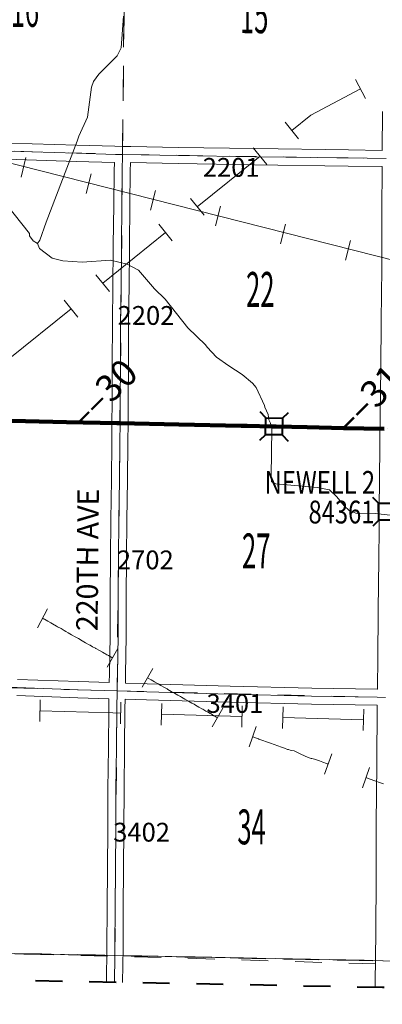
# Model space of a CAD drawing. Extents: x -105.1 to -61.1, y 33.7 to 67.7.
# Drawn here: x -75.5 to -74.2, y 39.2 to 42.8 of the extents above; entities that cross this region are included whole.
import ezdxf
from ezdxf.enums import TextEntityAlignment as Align

# ---------------------------------------------------------------- set-up
doc = ezdxf.new("R2010")
doc.units = ezdxf.units.MI
doc.header["$MEASUREMENT"] = 0
for name, pattern in [('DGN Style 1', [0.03005, 5e-05, -0.03]), ('DGN Style 2', [0.05, 0.03, -0.02]), ('DGN Style 7', [0.1, 0.045, -0.02, 0.015, -0.02])]:
    doc.linetypes.add(name, pattern=pattern)
for name, color, linetype, lineweight in [('tdCoClipBndry', 7, 'Continuous', 0), ('tdCoCoBndry', 1, 'DGN Style 7', 30), ('tdCoCoBndryPart', 1, 'DGN Style 7', 30), ('tdCoHydroRiver', 5, 'Continuous', 0), ('tdCoPipe', 7, 'Continuous', 13), ('tdCoPriCL', 7, 'Continuous', 0), ('tdCoPriNonDiv', 1, 'Continuous', 211), ('tdCoPriNonDivCL', 16, 'Continuous', 0), ('tdCoRRCL', 7, 'Continuous', 13), ('tdCoSecRdNmbr', 1, 'Continuous', 13), ('tdCoSecRdTxt', 7, 'Continuous', 0), ('tdCoSecRteBand', 7, 'Continuous', 30), ('tdCoSecRteCL', 7, 'Continuous', 0), ('tdCoSectLine', 7, 'DGN Style 1', 13), ('tdCoSectLinePart', 7, 'DGN Style 1', 13), ('tdCoSectNmbr', 7, 'Continuous', 0), ('tdCoStrucNonDivPri', 7, 'Continuous', 40), ('tdCoStrucSec', 7, 'Continuous', 40), ('tdCoStrucSecCoName', 7, 'Continuous', 0), ('tdCoStrucSecFHWANum', 7, 'Continuous', 0), ('tdCoSurfGravel', 1, 'Continuous', 0), ('tdCoTwpBndryShd', 7, 'Continuous', 0), ('tdPICoBndry', 30, 'Continuous', 100), ('tdStHwyPriRefPost1', 7, 'Continuous', 0), ('tdStHwyPriRefPost5', 7, 'Continuous', 0)]:
    doc.layers.add(name, color=color, linetype=linetype, lineweight=lineweight)
doc.styles.add('Style-Century Gothic', font='GOTHIC.TTF')
doc.styles.add('Style-Trebuchet MS', font='trebucbd.ttf')
doc.styles.add('Style-Tw Cen MT', font='TCM_____.TTF')
doc.styles.add('Style-Verdana', font='verdana.ttf')

# ---------------------------------------------------------------- blocks, each defined once
blk = doc.blocks.new('Bridge-Small')
at = {"layer": 'tdCoStrucSec', "color": 7, "linetype": 'Continuous', "lineweight": 40}
for p, q in [((-0.0313, 0.0313), (-0.0534, 0.0534)), ((0.0313, 0.0313), (0.0534, 0.0534)), ((-0.0313, -0.0313), (-0.0534, -0.0534)), ((0.0313, -0.0313), (0.0534, -0.0534))]:
    blk.add_line(p, q, dxfattribs=at)
at = {"layer": 'tdCoStrucSec', "color": 7, "linetype": 'Continuous', "lineweight": 40, "flags": 128}
blk.add_lwpolyline([(-0.0313, 0.0313), (0.0313, 0.0313), (0.0313, -0.0313), (-0.0313, -0.0313), (-0.0313, 0.0313)], close=True, dxfattribs=at)
blk = doc.blocks.new('Bridge-Small_1')
at = {"layer": 'tdCoStrucNonDivPri', "color": 7, "linetype": 'Continuous', "lineweight": 40}
for p, q in [((-0.0313, 0.0313), (-0.0534, 0.0534)), ((0.0313, 0.0313), (0.0534, 0.0534)), ((-0.0313, -0.0313), (-0.0534, -0.0534)), ((0.0313, -0.0313), (0.0534, -0.0534))]:
    blk.add_line(p, q, dxfattribs=at)
at = {"layer": 'tdCoStrucNonDivPri', "color": 7, "linetype": 'Continuous', "lineweight": 40, "flags": 128}
blk.add_lwpolyline([(-0.0313, 0.0313), (0.0313, 0.0313), (0.0313, -0.0313), (-0.0313, -0.0313), (-0.0313, 0.0313)], close=True, dxfattribs=at)

msp = doc.modelspace()

# ---------------------------------------------------------------- linework, layer by layer
at = {"layer": 'tdCoClipBndry', "color": 1, "linetype": 'DGN Style 2', "lineweight": 40, "flags": 128}
msp.add_lwpolyline([(-72.1592, 39.1533), (-74.1634, 39.2158), (-76.1668, 39.2543), (-77.1671, 39.2829), (-79.177, 39.331), (-82.1755, 39.3865), (-84.2127, 39.4179), (-87.2135, 39.4792), (-90.2628, 39.5321), (-91.2648, 39.5449), (-92.2634, 39.5667), (-94.2647, 39.635), (-96.3165, 39.719), (-96.3482, 39.7319), (-96.3738, 39.7547), (-96.3901, 39.7849), (-96.3953, 39.8188), (-96.3327, 42.83), (-96.3184, 43.8337), (-96.2732, 45.7584), (-96.1068, 51.7248), (-96.088, 52.722), (-96.0764, 53.7221), (-95.9877, 57.7664), (-95.9566, 59.7683), (-95.9003, 62.7635), (-95.8757, 63.8322), (-95.8654, 63.8741), (-95.8383, 63.9078), (-95.808, 63.9245), (-95.7737, 63.9298), (-93.7497, 63.8897), (-90.7424, 63.8403), (-88.7478, 63.7919), (-87.7484, 63.7734), (-86.7557, 63.7422), (-85.7618, 63.7192), (-83.7586, 63.691), (-82.7872, 63.6689), (-81.7338, 63.6514), (-78.7909, 63.5832), (-71.7184, 63.4601), (-71.6843, 63.4535), (-71.6483, 63.4297), (-71.6288, 63.4009), (-71.6202, 63.3586), (-71.6839, 59.2934), (-71.8009, 52.2589), (-71.8212, 51.2654), (-71.8895, 49.2444), (-71.9816, 46.2448), (-72.0041, 45.2434), (-72.0425, 41.2529), (-72.0562, 39.2525), (-72.0626, 39.2178), (-72.0868, 39.1812), (-72.1161, 39.1616), (-72.1592, 39.1533)], close=True, dxfattribs=at)
at = {"layer": 'tdCoCoBndry', "color": 1, "linetype": 'DGN Style 7', "lineweight": 30, "flags": 128}
msp.add_lwpolyline([(-96.2954, 39.8167), (-95.2589, 39.7764), (-94.2607, 39.7349), (-93.262, 39.6984), (-92.2612, 39.6666), (-91.2626, 39.6449), (-90.2613, 39.6321), (-89.2135, 39.6139), (-88.2091, 39.5966), (-87.2116, 39.5792), (-86.2112, 39.5608), (-85.2119, 39.539), (-84.2107, 39.5178), (-83.1726, 39.5005), (-82.1738, 39.4864), (-81.1743, 39.4678), (-80.1748, 39.4488), (-79.1749, 39.4309), (-78.1769, 39.4073), (-77.1644, 39.3829), (-76.1649, 39.3542), (-75.1623, 39.3357), (-74.1609, 39.3157), (-73.158, 39.2832), (-72.1561, 39.2532)], dxfattribs=at)
at = {"layer": 'tdCoCoBndryPart', "color": 1, "linetype": 'DGN Style 7', "lineweight": 30, "flags": 128}
for points in [[(-76.1349, 39.3537), (-75.1923, 39.3363)], [(-75.1324, 39.3351), (-74.1908, 39.3163)]]:
    msp.add_lwpolyline(points, dxfattribs=at)
at = {"layer": 'tdCoHydroRiver', "color": 5, "linetype": 'Continuous', "lineweight": 0, "flags": 128}
for points in [[(-75.1303, 42.8353), (-75.1387, 42.717), (-75.1534, 42.6873), (-75.2224, 42.619), (-75.2418, 42.5925), (-75.2501, 42.5705), (-75.2646, 42.4587), (-75.2974, 42.3882), (-75.3025, 42.3694), (-75.4181, 42.0683), (-75.4429, 42.0008), (-75.4511, 41.9883)], [(-75.601, 42.1756), (-75.4804, 42.0251), (-75.4806, 42.0172), (-75.4667, 41.998), (-75.4511, 41.9883), (-75.4435, 41.9692), (-75.3967, 41.9337), (-75.3559, 41.9235), (-75.2849, 41.9192), (-75.179, 41.9268), (-75.1161, 41.9115), (-75.0739, 41.8887), (-75.0151, 41.8198), (-74.9747, 41.7813), (-74.8897, 41.674), (-74.8245, 41.6114), (-74.8183, 41.6018), (-74.7826, 41.5649), (-74.7374, 41.5325), (-74.6875, 41.5001), (-74.6485, 41.4679), (-74.6346, 41.4518), (-74.6042, 41.385), (-74.6027, 41.3787), (-74.5905, 41.3516), (-74.5877, 41.3311), (-74.5816, 41.3183), (-74.5773, 41.2977), (-74.5787, 41.1209), (-74.5775, 41.1004), (-74.5618, 41.0922), (-74.4074, 41.0786), (-74.3617, 41.0699), (-74.3338, 41.0441), (-74.3075, 41.0105), (-74.2888, 40.9929), (-74.2638, 40.983), (-74.1912, 40.9817), (-74.1013, 40.9723)]]:
    msp.add_lwpolyline(points, dxfattribs=at)
at = {"layer": 'tdCoPipe', "color": 7, "linetype": 'Continuous', "lineweight": 0}
for p, q in [((-74.227, 42.5287), (-74.2646, 42.6)), ((-74.477, 42.3779), (-74.5275, 42.4405)), ((-74.5954, 42.2825), (-74.6459, 42.3452)), ((-74.8297, 42.0936), (-74.8802, 42.1562)), ((-74.948, 41.9982), (-74.9986, 42.0609)), ((-75.1824, 41.8093), (-75.2328, 41.8719)), ((-75.3007, 41.7139), (-75.3513, 41.7767)), ((-75.4507, 40.5565), (-75.4135, 40.6276)), ((-75.1911, 40.4094), (-75.1511, 40.4789)), ((-75.0605, 40.3351), (-75.0209, 40.4048)), ((-75.4405, 40.2877), (-75.4429, 40.2072)), ((-75.1397, 40.2788), (-75.1419, 40.1984)), ((-74.9877, 40.2745), (-74.99, 40.194)), ((-74.7996, 40.187), (-74.7601, 40.2567)), ((-74.6869, 40.2661), (-74.6891, 40.1857)), ((-74.5349, 40.2618), (-74.5372, 40.1813)), ((-74.2341, 40.2534), (-74.2363, 40.173)), ((-74.6618, 40.1127), (-74.6346, 40.1881)), ((-74.38, 40.0111), (-74.3529, 40.0865)), ((-74.2384, 39.9603), (-74.2121, 40.036))]:
    msp.add_line(p, q, dxfattribs=at)
at = {"layer": 'tdCoPipe', "color": 7, "linetype": 'Continuous', "lineweight": 0, "flags": 128}
for points in [[(-74.5023, 42.4092), (-74.4316, 42.4662), (-74.2458, 42.5643)], [(-74.855, 42.125), (-74.6207, 42.3138)], [(-75.2076, 41.8407), (-74.9733, 42.0296)], [(-75.5603, 41.5564), (-75.326, 41.7453)], [(-75.4321, 40.5921), (-75.428, 40.59), (-75.4248, 40.5881), (-75.4129, 40.5813), (-75.401, 40.5745), (-75.3893, 40.5677), (-75.3862, 40.5659), (-75.3796, 40.5623), (-75.3762, 40.5605), (-75.3631, 40.5531), (-75.352, 40.5468), (-75.3451, 40.5427), (-75.3368, 40.538), (-75.3304, 40.5344), (-75.324, 40.5306), (-75.3109, 40.5232), (-75.2978, 40.5159), (-75.2847, 40.5083), (-75.2717, 40.5009), (-75.2586, 40.4934), (-75.2547, 40.4911), (-75.2456, 40.486), (-75.2352, 40.48), (-75.2334, 40.479), (-75.2203, 40.4716), (-75.2087, 40.4652), (-75.2027, 40.4617), (-75.1995, 40.46), (-75.1962, 40.4581), (-75.1923, 40.4559), (-75.1887, 40.454), (-75.1865, 40.4528), (-75.1734, 40.4455), (-75.1711, 40.4441)], [(-75.0407, 40.37), (-75.04, 40.3696), (-75.0271, 40.3623), (-75.014, 40.3549), (-75.001, 40.3475), (-74.9907, 40.3417), (-74.9777, 40.3342), (-74.9745, 40.3324), (-74.9675, 40.3285), (-74.9646, 40.3268), (-74.952, 40.3195), (-74.9401, 40.3127), (-74.9276, 40.3056), (-74.9176, 40.2999), (-74.9142, 40.298), (-74.9011, 40.2906), (-74.888, 40.2832), (-74.8748, 40.2759), (-74.8671, 40.2715), (-74.8618, 40.2685), (-74.8488, 40.2611), (-74.8357, 40.2536), (-74.8344, 40.2528), (-74.8227, 40.2462), (-74.8202, 40.2448), (-74.8165, 40.2427), (-74.8133, 40.2408), (-74.8067, 40.2371), (-74.8034, 40.2352), (-74.7926, 40.2288), (-74.7892, 40.2268), (-74.7826, 40.2234), (-74.7799, 40.2219)], [(-75.1408, 40.2386), (-75.1694, 40.2394), (-75.4417, 40.2475)], [(-74.688, 40.2258), (-74.9889, 40.2343)], [(-74.2352, 40.2131), (-74.5361, 40.2215)], [(-74.6482, 40.1504), (-74.6381, 40.1468), (-74.6259, 40.1423), (-74.6249, 40.1419), (-74.6105, 40.1367), (-74.5963, 40.1317), (-74.5822, 40.1267), (-74.568, 40.1216), (-74.5545, 40.1167), (-74.5404, 40.1114), (-74.529, 40.1073), (-74.5178, 40.1033), (-74.5166, 40.103), (-74.5151, 40.1025), (-74.508, 40.1008), (-74.5022, 40.0995), (-74.4934, 40.0974), (-74.488, 40.095), (-74.4813, 40.092), (-74.4681, 40.0859), (-74.4547, 40.0797), (-74.4414, 40.0735), (-74.4375, 40.072), (-74.4297, 40.0698), (-74.4271, 40.0691), (-74.4131, 40.0653), (-74.4101, 40.0645), (-74.3992, 40.0605), (-74.3866, 40.0561), (-74.3725, 40.051), (-74.3698, 40.05), (-74.3664, 40.0488)], [(-74.2252, 39.9981), (-74.2171, 39.9953), (-74.203, 39.9903), (-74.1994, 39.989), (-74.1923, 39.9865), (-74.1887, 39.9852), (-74.1747, 39.9801), (-74.1607, 39.975)]]:
    msp.add_lwpolyline(points, dxfattribs=at)
at = {"layer": 'tdCoPriCL', "color": 7, "linetype": 'Continuous', "lineweight": 0, "flags": 128}
msp.add_lwpolyline([(-75.5468, 41.3281), (-75.3426, 41.3225), (-75.1544, 41.319), (-75.1434, 41.3188), (-74.9236, 41.3141), (-74.6918, 41.3089), (-74.6686, 41.3084), (-74.576, 41.3068), (-74.5682, 41.3066), (-74.5608, 41.3065), (-74.4447, 41.3045), (-74.31, 41.3008), (-74.1581, 41.2975)], dxfattribs=at)
at = {"layer": 'tdCoPriNonDiv', "color": 1, "linetype": 'Continuous', "lineweight": 211, "flags": 128}
msp.add_lwpolyline([(-75.5467, 41.3281), (-75.3425, 41.3225), (-75.1544, 41.319), (-75.1434, 41.3188), (-74.9235, 41.3141), (-74.6917, 41.3089), (-74.6686, 41.3084), (-74.5759, 41.3068), (-74.5682, 41.3067), (-74.5608, 41.3065), (-74.4447, 41.3045), (-74.31, 41.3008), (-74.1581, 41.2976)], dxfattribs=at)
at = {"layer": 'tdCoPriNonDivCL', "color": 16, "linetype": 'Continuous', "lineweight": 0, "flags": 128}
msp.add_lwpolyline([(-75.5468, 41.3281), (-75.3426, 41.3225), (-75.1544, 41.319), (-75.1434, 41.3188), (-74.9236, 41.3141), (-74.6918, 41.3089), (-74.6686, 41.3084), (-74.5758, 41.3064), (-74.5607, 41.3061), (-74.4854, 41.3045), (-74.4447, 41.3036), (-74.31, 41.3008), (-74.1581, 41.2975)], dxfattribs=at)
msp.add_lwpolyline([(-75.5468, 41.3281), (-75.3426, 41.3225), (-75.1544, 41.319), (-75.1434, 41.3188), (-74.9236, 41.3141), (-74.6918, 41.3089), (-74.6686, 41.3084), (-74.5758, 41.3064), (-74.5607, 41.3061), (-74.4854, 41.3045), (-74.4447, 41.3036), (-74.31, 41.3008), (-74.1581, 41.2975)], dxfattribs=at)
at = {"layer": 'tdCoRRCL', "color": 7, "linetype": 'Continuous', "lineweight": 13}
for p, q in [((-75.5125, 42.236), (-75.4942, 42.3087)), ((-75.2691, 42.175), (-75.2508, 42.2478)), ((-75.0296, 42.113), (-75.0113, 42.1857)), ((-74.7863, 42.0547), (-74.768, 42.1275)), ((-74.5441, 41.9871), (-74.5259, 42.0599)), ((-74.3017, 41.9262), (-74.2834, 41.999))]:
    msp.add_line(p, q, dxfattribs=at)
at = {"layer": 'tdCoRRCL', "color": 7, "linetype": 'Continuous', "lineweight": 13, "flags": 128}
msp.add_lwpolyline([(-78.6291, 43.0793), (-77.9542, 42.9048), (-77.4238, 42.7617), (-76.7014, 42.5789), (-76.5555, 42.5421), (-76.4247, 42.5089), (-76.2786, 42.4721), (-71.8455, 41.3481)], dxfattribs=at)
at = {"layer": 'tdCoSecRteBand', "color": 7, "linetype": 'Continuous', "lineweight": 0, "flags": 128}
for points in [[(-76.1009, 42.8448), (-76.1016, 42.6781), (-76.1016, 42.6778), (-76.1041, 42.5075), (-76.105, 42.3795), (-76.105, 42.3787), (-76.1042, 42.3787), (-76.0824, 42.378), (-75.8245, 42.3703), (-75.8245, 42.3703), (-75.639, 42.3647), (-75.3047, 42.3546), (-75.1631, 42.3507), (-75.1631, 42.3508), (-75.1332, 42.3502), (-75.1032, 42.3497), (-74.925, 42.3467), (-74.64, 42.342), (-74.2913, 42.3371), (-74.1647, 42.3353)], [(-74.1647, 42.3353), (-74.1639, 42.4808)], [(-75.1832, 40.3522), (-75.1825, 40.3846), (-75.1803, 40.5259), (-75.1803, 40.6716), (-75.1803, 40.672), (-75.1785, 40.8175), (-75.1771, 40.9587), (-75.1771, 40.9588), (-75.1753, 41.1072), (-75.1753, 41.1073), (-75.1736, 41.2495), (-75.1731, 41.3189), (-75.1729, 41.3962), (-75.1729, 41.3964), (-75.1719, 41.5416), (-75.1709, 41.6906), (-75.1709, 41.6907), (-75.1694, 41.8339), (-75.1682, 41.9655), (-75.1682, 41.9826), (-75.1682, 41.983), (-75.1662, 42.1316), (-75.165, 42.2586), (-75.165, 42.2589), (-75.1643, 42.2907), (-75.3063, 42.2946), (-75.3064, 42.2946), (-75.6408, 42.3047)], [(-74.183, 40.3275), (-74.1829, 40.3427), (-74.1829, 40.3429), (-74.1819, 40.4346), (-74.18, 40.6218), (-74.178, 40.8127), (-74.178, 40.8128), (-74.1763, 40.9257), (-74.1765, 40.9957), (-74.1765, 40.9958), (-74.1765, 40.9962), (-74.1738, 41.2308), (-74.1726, 41.3554), (-74.1726, 41.3555), (-74.1704, 41.5214), (-74.1691, 41.7018), (-74.1691, 41.702), (-74.1669, 41.8947), (-74.1662, 42.0315), (-74.1659, 42.1064), (-74.1659, 42.1065), (-74.165, 42.2753), (-74.1652, 42.2753), (-74.1652, 42.2753), (-74.2922, 42.2771), (-74.2922, 42.2771), (-74.6409, 42.282), (-74.6409, 42.282), (-74.926, 42.2867), (-74.926, 42.2867), (-75.1043, 42.2897), (-75.105, 42.2578), (-75.1062, 42.131), (-75.1062, 42.1309), (-75.1082, 41.9824), (-75.1082, 41.9653), (-75.1082, 41.965), (-75.1094, 41.8334), (-75.1094, 41.8333), (-75.1109, 41.6901), (-75.1119, 41.5412), (-75.1119, 41.5412), (-75.1129, 41.396), (-75.1131, 41.3187), (-75.1131, 41.3185), (-75.1136, 41.2489), (-75.1136, 41.2488), (-75.1153, 41.1065), (-75.1171, 40.9581), (-75.1185, 40.8168), (-75.1185, 40.8168), (-75.1203, 40.6714), (-75.1203, 40.5256), (-75.1203, 40.5252), (-75.1225, 40.3836), (-75.1225, 40.3835), (-75.1232, 40.3507), (-75.1232, 40.3504), (-75.1229, 40.3504), (-75.0423, 40.348), (-74.7322, 40.3389), (-74.4276, 40.3317), (-74.1835, 40.3275), (-74.1834, 40.3275), (-74.183, 40.3275)], [(-75.526, 40.3635), (-75.2985, 40.3556), (-75.1832, 40.3522)], [(-75.1935, 39.2356), (-75.1919, 39.3646), (-75.1911, 39.5164), (-75.1911, 39.5164), (-75.1904, 39.657), (-75.1904, 39.6572), (-75.1887, 39.8102), (-75.1882, 39.9551), (-75.1882, 39.9553), (-75.1867, 40.1094), (-75.1867, 40.1094), (-75.1852, 40.2554), (-75.1852, 40.2557), (-75.1844, 40.2922), (-75.3003, 40.2957), (-75.3005, 40.2957), (-75.528, 40.3036)], [(-74.1917, 39.2163), (-74.1916, 39.2319), (-74.1916, 39.232), (-74.1893, 39.4218), (-74.1876, 39.6273), (-74.1869, 39.8275), (-74.1869, 39.8277), (-74.1847, 40.0456), (-74.1834, 40.2675), (-74.1846, 40.2676), (-74.4287, 40.2717), (-74.4289, 40.2717), (-74.7337, 40.2789), (-74.7339, 40.2789), (-75.0441, 40.288), (-75.0441, 40.288), (-75.1245, 40.2904), (-75.1252, 40.2546), (-75.1267, 40.1088), (-75.1282, 39.9548), (-75.1287, 39.8099), (-75.1287, 39.8096), (-75.1304, 39.6566), (-75.1311, 39.5161), (-75.1319, 39.3642), (-75.1319, 39.364), (-75.1335, 39.2344)]]:
    msp.add_lwpolyline(points, dxfattribs=at)
at = {"layer": 'tdCoSecRteCL', "color": 7, "linetype": 'Continuous', "lineweight": 13, "flags": 128}
for points in [[(-76.1352, 42.3497), (-76.0833, 42.348), (-75.8254, 42.3404), (-75.6399, 42.3347), (-75.3055, 42.3246), (-75.1595, 42.3206), (-75.1337, 42.3202), (-74.9255, 42.3167), (-74.6404, 42.312), (-74.2917, 42.3071), (-74.1504, 42.3051)], [(-75.1538, 40.3213), (-75.1525, 40.3841), (-75.1503, 40.5256), (-75.1503, 40.6716), (-75.1485, 40.8171), (-75.1471, 40.9584), (-75.1453, 41.1069), (-75.1436, 41.2492), (-75.1431, 41.3188), (-75.1429, 41.3962), (-75.1419, 41.5414), (-75.1409, 41.6904), (-75.1394, 41.8336), (-75.1382, 41.9653), (-75.1382, 41.9826), (-75.1362, 42.1313), (-75.135, 42.2583), (-75.1337, 42.3202)], [(-77.1524, 40.3782), (-77.0423, 40.3751), (-76.8238, 40.3687), (-76.6243, 40.3628), (-76.4305, 40.3578), (-76.2961, 40.3529), (-76.1517, 40.349), (-76.0841, 40.3471), (-75.8565, 40.3422), (-75.5271, 40.3336), (-75.2994, 40.3257), (-75.1538, 40.3213), (-75.0432, 40.318), (-74.733, 40.3089), (-74.4282, 40.3017), (-74.184, 40.2975), (-74.1532, 40.2969)], [(-75.1622, 39.3359), (-75.1619, 39.3644), (-75.1611, 39.5163), (-75.1604, 39.6568), (-75.1587, 39.81), (-75.1582, 39.955), (-75.1567, 40.1091), (-75.1552, 40.2551), (-75.1538, 40.3213)], [(-75.1635, 39.235), (-75.1622, 39.3359)]]:
    msp.add_lwpolyline(points, dxfattribs=at)
at = {"layer": 'tdCoSectLine', "color": 7, "linetype": 'DGN Style 1', "lineweight": 0, "flags": 128}
for points in [[(-75.1341, 42.3202), (-75.1228, 43.3321)], [(-76.1355, 42.3498), (-75.1341, 42.3202)], [(-75.1434, 41.3188), (-75.1341, 42.3202)], [(-75.1341, 42.3202), (-74.1352, 42.3049)], [(-76.1454, 41.3453), (-75.1434, 41.3188)], [(-75.1541, 40.3213), (-75.1434, 41.3188)], [(-75.1434, 41.3188), (-74.1435, 41.2972)], [(-76.152, 40.349), (-75.1541, 40.3213)], [(-75.1623, 39.3357), (-75.1541, 40.3213)], [(-75.1541, 40.3213), (-74.1535, 40.2969)], [(-76.1649, 39.3542), (-75.1623, 39.3357)], [(-75.1642, 39.235), (-75.1623, 39.3357)], [(-75.1623, 39.3357), (-74.1609, 39.3157)]]:
    msp.add_lwpolyline(points, dxfattribs=at)
at = {"layer": 'tdCoSectLinePart', "color": 7, "linetype": 'DGN Style 1', "lineweight": 0, "flags": 128}
for points in [[(-75.1337, 42.3502), (-75.1232, 43.3021)], [(-75.868, 41.338), (-75.1735, 41.3196)], [(-75.1135, 41.3181), (-74.1736, 41.2979)], [(-76.1349, 39.3537), (-75.1923, 39.3363)], [(-75.1324, 39.3351), (-74.1908, 39.3163)]]:
    msp.add_lwpolyline(points, dxfattribs=at)
at = {"layer": 'tdCoSurfGravel', "color": 1, "linetype": 'Continuous', "lineweight": 0, "flags": 128}
for points in [[(-76.1352, 42.3497), (-76.0833, 42.348), (-75.8254, 42.3404), (-75.6399, 42.3347), (-75.3055, 42.3246), (-75.1595, 42.3206), (-75.1337, 42.3202), (-74.9255, 42.3167), (-74.6404, 42.312), (-74.2917, 42.3071), (-74.1504, 42.3051)], [(-75.1538, 40.3213), (-75.1525, 40.3841), (-75.1503, 40.5256), (-75.1503, 40.6716), (-75.1485, 40.8171), (-75.1471, 40.9584), (-75.1453, 41.1069), (-75.1436, 41.2492), (-75.1431, 41.3188), (-75.1429, 41.3962), (-75.1419, 41.5414), (-75.1409, 41.6904), (-75.1394, 41.8336), (-75.1382, 41.9653), (-75.1382, 41.9826), (-75.1362, 42.1313), (-75.135, 42.2583), (-75.1337, 42.3202)], [(-77.1524, 40.3782), (-77.0423, 40.3751), (-76.8238, 40.3687), (-76.6243, 40.3628), (-76.4305, 40.3578), (-76.2961, 40.3529), (-76.1517, 40.349), (-76.0841, 40.3471), (-75.8565, 40.3422), (-75.5271, 40.3336), (-75.2994, 40.3257), (-75.1538, 40.3213), (-75.0432, 40.318), (-74.733, 40.3089), (-74.4282, 40.3017), (-74.184, 40.2975), (-74.1532, 40.2969)], [(-75.1622, 39.3359), (-75.1619, 39.3644), (-75.1611, 39.5163), (-75.1604, 39.6568), (-75.1587, 39.81), (-75.1582, 39.955), (-75.1567, 40.1091), (-75.1552, 40.2551), (-75.1538, 40.3213)], [(-75.1635, 39.235), (-75.1622, 39.3359)]]:
    msp.add_lwpolyline(points, dxfattribs=at)
at = {"layer": 'tdCoTwpBndryShd', "color": 7, "linetype": 'Continuous', "lineweight": 0, "flags": 128}
msp.add_lwpolyline([(-71.9894, 49.2476), (-72.0183, 48.2473), (-72.0491, 47.2473), (-72.0815, 46.2475), (-72.104, 45.245), (-72.1133, 44.2546), (-72.1231, 43.2545), (-72.1305, 42.2553), (-72.1424, 41.2537), (-72.1501, 40.2546), (-72.1561, 39.2532), (-73.158, 39.2832), (-74.1609, 39.3157), (-75.1623, 39.3357), (-76.1649, 39.3542), (-77.1644, 39.3829), (-78.1769, 39.4073), (-79.1749, 39.4309)], dxfattribs=at)
at = {"layer": 'tdPICoBndry', "color": 30, "linetype": 'DGN Style 7', "lineweight": 0, "flags": 128}
for points in [[(-96.2979, 39.7182), (-96.2954, 39.8167), (-95.2589, 39.7764), (-94.2607, 39.7349), (-93.262, 39.6984), (-92.2612, 39.6666), (-91.2626, 39.6449), (-90.2613, 39.6321), (-89.2135, 39.6139), (-88.2091, 39.5966), (-87.2116, 39.5792), (-86.2112, 39.5608), (-85.2119, 39.539), (-84.2107, 39.5178), (-83.1726, 39.5005), (-82.1738, 39.4864), (-81.1743, 39.4678), (-80.1748, 39.4488), (-79.1749, 39.4309), (-78.1769, 39.4073), (-77.1644, 39.3829), (-76.1649, 39.3542), (-75.1623, 39.3357), (-74.1609, 39.3157), (-73.158, 39.2832), (-72.1561, 39.2532), (-72.1501, 40.2546), (-72.1424, 41.2537), (-72.1305, 42.2553), (-72.1231, 43.2545), (-72.1133, 44.2546), (-72.104, 45.245), (-72.0815, 46.2475), (-72.0491, 47.2473), (-72.0183, 48.2473), (-71.9894, 49.2476), (-71.9557, 50.2451), (-71.9212, 51.2674), (-71.9009, 52.2605), (-71.8852, 53.268), (-71.8687, 54.2684), (-71.8516, 55.2691), (-71.8352, 56.2705), (-71.8185, 57.2937), (-71.8021, 58.2969), (-71.7839, 59.295), (-71.7689, 60.2983), (-71.7533, 61.2976), (-71.7377, 62.2985), (-71.7201, 63.3602), (-71.6202, 63.3583)], [(-96.2979, 39.7182), (-96.2954, 39.8167), (-95.2589, 39.7764), (-94.2607, 39.7349), (-93.262, 39.6984), (-92.2612, 39.6666), (-91.2626, 39.6449), (-90.2613, 39.6321), (-89.2135, 39.6139), (-88.2091, 39.5966), (-87.2116, 39.5792), (-86.2112, 39.5608), (-85.2119, 39.539), (-84.2107, 39.5178), (-83.1726, 39.5005), (-82.1738, 39.4864), (-81.1743, 39.4678), (-80.1748, 39.4488), (-79.1749, 39.4309), (-78.1769, 39.4073), (-77.1644, 39.3829), (-76.1649, 39.3542), (-75.1623, 39.3357), (-74.1609, 39.3157), (-73.158, 39.2832), (-72.1561, 39.2532), (-72.1501, 40.2546), (-72.1424, 41.2537), (-72.1305, 42.2553), (-72.1231, 43.2545), (-72.1133, 44.2546), (-72.104, 45.245), (-72.0815, 46.2475), (-72.0491, 47.2473), (-72.0183, 48.2473), (-71.9894, 49.2476), (-71.9557, 50.2451), (-71.9212, 51.2674), (-71.9009, 52.2605), (-71.8852, 53.268), (-71.8687, 54.2684), (-71.8516, 55.2691), (-71.8352, 56.2705), (-71.8185, 57.2937), (-71.8021, 58.2969), (-71.7839, 59.295), (-71.7689, 60.2983), (-71.7533, 61.2976), (-71.7377, 62.2985), (-71.7201, 63.3602), (-71.6202, 63.3583)], [(-96.283, 39.8165), (-96.119, 39.8105), (-95.3213, 39.7769), (-93.9215, 39.7169), (-92.8019, 39.678), (-91.9409, 39.65), (-90.6673, 39.6356), (-89.8703, 39.6274), (-89.274, 39.6153), (-87.9234, 39.5903), (-86.7147, 39.5704), (-85.1764, 39.5418), (-83.8433, 39.5143), (-82.6362, 39.4945), (-82.0349, 39.4886), (-81.4212, 39.4745), (-80.1415, 39.4553), (-79.168, 39.4376), (-78.1724, 39.4192), (-77.1554, 39.3843), (-76.5293, 39.3591), (-76.1205, 39.3518), (-75.6737, 39.3451), (-74.8989, 39.3254), (-74.3103, 39.3072), (-73.7059, 39.2902), (-73.0904, 39.2729), (-72.505, 39.2564), (-72.1594, 39.246)]]:
    msp.add_lwpolyline(points, dxfattribs=at)

# ---------------------------------------------------------------- block references
at = {"layer": 'tdCoStrucNonDivPri', "color": 7, "linetype": 'Continuous', "lineweight": 40, "xscale": 0.9999978355432968, "yscale": 0.9999978355432968, "zscale": 0.9999978355432968, "rotation": 359.0026314375775}
msp.add_blockref('Bridge-Small_1', (-74.5684, 41.3067), dxfattribs=at)
at = {"layer": 'tdCoStrucSec', "color": 7, "linetype": 'Continuous', "lineweight": 40, "xscale": 1.00000149093373, "yscale": 1.00000149093373, "zscale": 1.00000149093373, "rotation": 90.20090406457072}
msp.add_blockref('Bridge-Small', (-74.1468, 40.9892), dxfattribs=at)

# ---------------------------------------------------------------- texts
at = {"layer": 'tdCoSecRdNmbr', "color": 1, "linetype": 'Continuous', "lineweight": 13, "style": 'Style-Tw Cen MT'}
for s, rotation, p in [('2201', 359.9424, (-74.7284, 42.307)), ('2201', 359.9424, (-74.7284, 42.307)), ('3401', 359.9425, (-74.7145, 40.3093)), ('3401', 359.9425, (-74.7145, 40.3093))]:
    msp.add_text(s, height=0.07, rotation=rotation, dxfattribs=at).set_placement(p, align=Align.TOP_CENTER)
for s, p in [('2202', (-75.1523, 41.7204)), ('2202', (-75.1523, 41.7204)), ('2702', (-75.1548, 40.8095)), ('2702', (-75.1548, 40.8095)), ('3402', (-75.1686, 39.7948)), ('3402', (-75.1686, 39.7948))]:
    msp.add_text(s, height=0.07, rotation=359.9423, dxfattribs=at).set_placement(p, align=Align.MIDDLE_LEFT)
at = {"layer": 'tdCoSecRdTxt', "color": 7, "linetype": 'Continuous', "lineweight": 0, "style": 'Style-Century Gothic', "width": 0.975}
msp.add_text('220TH AVE', height=0.08, rotation=89.4524, dxfattribs=at).set_placement((-75.2643, 40.8094), align=Align.MIDDLE_CENTER)
at = {"layer": 'tdCoSectNmbr', "color": 7, "linetype": 'Continuous', "lineweight": 0, "style": 'Style-Century Gothic', "width": 0.538462}
for s, rotation, p in [('16', 359.9418, (-75.4982, 42.7957)), ('15', 359.9425, (-74.6427, 42.7722)), ('22', 359.9426, (-74.6199, 41.7522)), ('27', 359.9426, (-74.6352, 40.7778)), ('34', 359.9426, (-74.6524, 39.7494))]:
    msp.add_text(s, height=0.13, rotation=rotation, dxfattribs=at).set_placement(p, align=Align.CENTER)
at = {"layer": 'tdCoStrucSecCoName', "color": 3, "linetype": 'Continuous', "lineweight": 70, "style": 'Style-Trebuchet MS', "width": 0.764706}
msp.add_text('NEWELL 2', height=0.085, dxfattribs=at).set_placement((-74.3975, 41.1407), align=Align.TOP_CENTER)
at = {"layer": 'tdCoStrucSecFHWANum', "color": 1, "linetype": 'Continuous', "lineweight": 70, "style": 'Style-Trebuchet MS', "width": 0.764706}
msp.add_text('84361', height=0.085, dxfattribs=at).set_placement((-74.3169, 40.9452), align=Align.CENTER)
at = {"layer": 'tdStHwyPriRefPost1', "color": 1, "linetype": 'Continuous', "lineweight": 0, "style": 'Style-Verdana'}
for s, p in [('‒‒30', (-75.314, 41.3219)), ('‒‒31', (-74.3255, 41.3011))]:
    msp.add_text(s, height=0.1, rotation=45, dxfattribs=at).set_placement(p, align=Align.MIDDLE_LEFT)
at = {"layer": 'tdStHwyPriRefPost5', "color": 1, "linetype": 'Continuous', "lineweight": 0, "style": 'Style-Verdana'}
msp.add_text('‒‒30', height=0.1, rotation=45, dxfattribs=at).set_placement((-75.314, 41.3219), align=Align.MIDDLE_LEFT)

doc.saveas('drawing.dxf')
